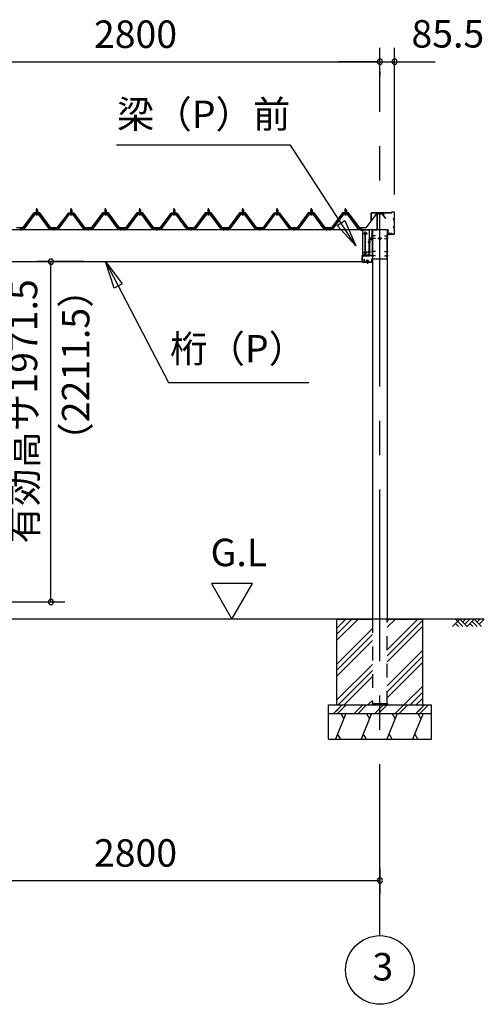
# Model space of a CAD drawing. Extents: x 868 to 32764, y 362 to 22484.
# Drawn here: x 18672 to 21380, y 4154 to 9891 of the extents above; entities that cross this region are included whole.
import ezdxf
from ezdxf.enums import TextEntityAlignment as Align

# ---------------------------------------------------------------- set-up
doc = ezdxf.new("R2010")
doc.units = 0
doc.header["$LTSCALE"] = 80
doc.header["$MEASUREMENT"] = 0
for name, pattern in [('1PL-M', [15, 12, -1, 1, -1]), ('CENTER2', [20, 12.5, -2.5, 2.5, -2.5]), ('HIDE-M', [2, 1, -1])]:
    doc.linetypes.add(name, pattern=pattern)
doc.layers.get('0').update_dxf_attribs({"linetype": 'CONTINUOUS'})
for name, color, linetype in [('0-5', 7, 'CONTINUOUS'), ('0-6', 7, 'CONTINUOUS'), ('0-パネル受けフレ-ム88-I', 3, 'CONTINUOUS'), ('0-ヨドル-フ88', 2, 'CONTINUOUS'), ('0-桁取付金具P左右', 1, 'CONTINUOUS'), ('1-後柱カバ-P', 3, 'CONTINUOUS'), ('1-桁P28', 4, 'CONTINUOUS'), ('1-桁前P28', 7, 'CONTINUOUS'), ('1-梁P取付金具A左右', 1, 'CONTINUOUS'), ('1-梁P後左右', 4, 'CONTINUOUS'), ('1-梁カバ-P29', 83, 'CONTINUOUS'), ('2-0', 7, 'CONTINUOUS'), ('SUNPOU', 4, 'CONTINUOUS')]:
    doc.layers.add(name, color=color, linetype=linetype)
doc.styles.get("Standard").update_dxf_attribs({"font": 'txt', "bigfont": 'BIGFONT'})

msp = doc.modelspace()

# ---------------------------------------------------------------- linework, layer by layer
at = {"color": 0, "linetype": 'ByBlock'}
for centre, start, end in [((20771.6, 9646.4), 0, 180), ((20771.6, 9646.4), 0, 180), ((20771.6, 9646.4), 180, 0), ((20771.6, 9646.4), 180, 0), ((20857.1, 9646.4), 0, 180), ((20857.1, 9646.4), 180, 0), ((18854.3, 8481.4), 90, 270), ((18854.3, 8481.4), 270, 90), ((18854.3, 6498.4), 90, 270), ((18854.3, 6498.4), 270, 90), ((20771.6, 4876.3), 0, 180), ((20771.6, 4876.3), 180, 0)]:
    msp.add_arc(centre, 15, start, end, dxfattribs=at)
at = {"layer": '0-5', "color": 4, "linetype": 'Continuous'}
for p, q in [((20029.5, 6606.3), (19789.5, 6606.3)), ((19789.5, 6606.3), (19909.5, 6398.4)), ((19909.5, 6398.4), (20029.5, 6606.3))]:
    msp.add_line(p, q, dxfattribs=at)
at = {"layer": '0-6', "color": 6, "linetype": 'Continuous'}
msp.add_line((20251.3, 9159.3), (19236.3, 9159.3), dxfattribs=at)
at = {"layer": '0-パネル受けフレ-ム88-I'}
for p, q in [((18768.1, 8782.9), (18772.1, 8786.9)), ((18768.1, 8782.9), (18768.1, 8765.2)), ((18776.1, 8782.9), (18768.1, 8782.9)), ((18769.1, 8782.9), (18768.7, 8783.6)), ((18769.1, 8782.9), (18769.1, 8765.2)), ((18772.1, 8786.9), (18776.1, 8782.9)), ((18775.1, 8782.9), (18775.4, 8783.6)), ((18775.1, 8782.9), (18775.1, 8765.2)), ((18776.1, 8782.9), (18776.1, 8765.2)), ((18968.1, 8782.9), (18972.1, 8786.9)), ((18968.1, 8782.9), (18968.1, 8765.2)), ((18976.1, 8782.9), (18968.1, 8782.9)), ((18969.1, 8782.9), (18968.7, 8783.6)), ((18969.1, 8782.9), (18969.1, 8765.2)), ((18972.1, 8786.9), (18976.1, 8782.9)), ((18975.1, 8782.9), (18975.4, 8783.6)), ((18975.1, 8782.9), (18975.1, 8765.2)), ((18976.1, 8782.9), (18976.1, 8765.2)), ((19168.1, 8782.9), (19172.1, 8786.9)), ((19168.1, 8782.9), (19168.1, 8765.2)), ((19176.1, 8782.9), (19168.1, 8782.9)), ((19169.1, 8782.9), (19168.7, 8783.6)), ((19169.1, 8782.9), (19169.1, 8765.2)), ((19172.1, 8786.9), (19176.1, 8782.9)), ((19175.1, 8782.9), (19175.4, 8783.6)), ((19175.1, 8782.9), (19175.1, 8765.2)), ((19176.1, 8782.9), (19176.1, 8765.2)), ((19368.1, 8782.9), (19372.1, 8786.9)), ((19368.1, 8782.9), (19368.1, 8765.2)), ((19376.1, 8782.9), (19368.1, 8782.9)), ((19369.1, 8782.9), (19368.7, 8783.6)), ((19369.1, 8782.9), (19369.1, 8765.2)), ((19372.1, 8786.9), (19376.1, 8782.9)), ((19375.1, 8782.9), (19375.4, 8783.6)), ((19375.1, 8782.9), (19375.1, 8765.2)), ((19376.1, 8782.9), (19376.1, 8765.2)), ((19568.1, 8782.9), (19572.1, 8786.9)), ((19568.1, 8782.9), (19568.1, 8765.2)), ((19576.1, 8782.9), (19568.1, 8782.9)), ((19569.1, 8782.9), (19568.7, 8783.6)), ((19569.1, 8782.9), (19569.1, 8765.2)), ((19572.1, 8786.9), (19576.1, 8782.9)), ((19575.1, 8782.9), (19575.4, 8783.6)), ((19575.1, 8782.9), (19575.1, 8765.2)), ((19576.1, 8782.9), (19576.1, 8765.2)), ((19768.1, 8782.9), (19772.1, 8786.9)), ((19768.1, 8782.9), (19768.1, 8765.2)), ((19776.1, 8782.9), (19768.1, 8782.9)), ((19769.1, 8782.9), (19768.7, 8783.6)), ((19769.1, 8782.9), (19769.1, 8765.2)), ((19772.1, 8786.9), (19776.1, 8782.9)), ((19775.1, 8782.9), (19775.4, 8783.6)), ((19775.1, 8782.9), (19775.1, 8765.2)), ((19776.1, 8782.9), (19776.1, 8765.2)), ((19968.1, 8782.9), (19972.1, 8786.9)), ((19968.1, 8782.9), (19968.1, 8765.2)), ((19976.1, 8782.9), (19968.1, 8782.9)), ((19969.1, 8782.9), (19968.7, 8783.6)), ((19969.1, 8782.9), (19969.1, 8765.2)), ((19972.1, 8786.9), (19976.1, 8782.9)), ((19975.1, 8782.9), (19975.4, 8783.6)), ((19975.1, 8782.9), (19975.1, 8765.2)), ((19976.1, 8782.9), (19976.1, 8765.2)), ((20168.1, 8782.9), (20172.1, 8786.9)), ((20168.1, 8782.9), (20168.1, 8765.2)), ((20176.1, 8782.9), (20168.1, 8782.9)), ((20169.1, 8782.9), (20168.7, 8783.6)), ((20169.1, 8782.9), (20169.1, 8765.2)), ((20172.1, 8786.9), (20176.1, 8782.9)), ((20175.1, 8782.9), (20175.4, 8783.6)), ((20175.1, 8782.9), (20175.1, 8765.2)), ((20176.1, 8782.9), (20176.1, 8765.2)), ((20368.1, 8782.9), (20372.1, 8786.9)), ((20368.1, 8782.9), (20368.1, 8765.2)), ((20376.1, 8782.9), (20368.1, 8782.9)), ((20369.1, 8782.9), (20368.7, 8783.6)), ((20369.1, 8782.9), (20369.1, 8765.2)), ((20372.1, 8786.9), (20376.1, 8782.9)), ((20375.1, 8782.9), (20375.4, 8783.6)), ((20375.1, 8782.9), (20375.1, 8765.2)), ((20376.1, 8782.9), (20376.1, 8765.2)), ((20568.1, 8782.9), (20572.1, 8786.9)), ((20568.1, 8782.9), (20568.1, 8765.2)), ((20576.1, 8782.9), (20568.1, 8782.9)), ((20569.1, 8782.9), (20568.7, 8783.6)), ((20569.1, 8782.9), (20569.1, 8765.2)), ((20572.1, 8786.9), (20576.1, 8782.9)), ((20575.1, 8782.9), (20575.4, 8783.6)), ((20575.1, 8782.9), (20575.1, 8765.2)), ((20576.1, 8782.9), (20576.1, 8765.2)), ((18757.4, 8759.3), (18692.1, 8670.2)), ((18759.2, 8757.9), (18693.9, 8668.9)), ((18697.6, 8670), (18762.1, 8757.9)), ((18784.9, 8760.2), (18759.2, 8760.2)), ((18784.9, 8757.9), (18759.2, 8757.9)), ((18766.2, 8760.2), (18766.2, 8761.2)), ((18766.2, 8761.2), (18778, 8761.2)), ((18767.1, 8755.9), (18777.1, 8755.9)), ((18767.8, 8765.2), (18767.8, 8761.2)), ((18767.8, 8765.2), (18776.3, 8765.2)), ((18776.3, 8765.2), (18776.3, 8761.2)), ((18778, 8761.2), (18778, 8760.2)), ((18846.5, 8670), (18782, 8757.9)), ((18850.2, 8668.9), (18784.9, 8757.9)), ((18852.1, 8670.2), (18786.7, 8759.3)), ((18957.4, 8759.3), (18892.1, 8670.2)), ((18959.2, 8757.9), (18893.9, 8668.9)), ((18897.6, 8670), (18962.1, 8757.9)), ((18984.9, 8760.2), (18959.2, 8760.2)), ((18984.9, 8757.9), (18959.2, 8757.9)), ((18966.2, 8760.2), (18966.2, 8761.2)), ((18966.2, 8761.2), (18978, 8761.2)), ((18967.1, 8755.9), (18977.1, 8755.9)), ((18967.8, 8765.2), (18967.8, 8761.2)), ((18967.8, 8765.2), (18976.3, 8765.2)), ((18976.3, 8765.2), (18976.3, 8761.2)), ((18978, 8761.2), (18978, 8760.2)), ((19046.5, 8670), (18982, 8757.9)), ((19050.2, 8668.9), (18984.9, 8757.9)), ((19052.1, 8670.2), (18986.7, 8759.3)), ((19157.4, 8759.3), (19092.1, 8670.2)), ((19159.2, 8757.9), (19093.9, 8668.9)), ((19097.6, 8670), (19162.1, 8757.9)), ((19184.9, 8760.2), (19159.2, 8760.2)), ((19184.9, 8757.9), (19159.2, 8757.9)), ((19166.2, 8760.2), (19166.2, 8761.2)), ((19166.2, 8761.2), (19178, 8761.2)), ((19167.1, 8755.9), (19177.1, 8755.9)), ((19167.8, 8765.2), (19167.8, 8761.2)), ((19167.8, 8765.2), (19176.3, 8765.2)), ((19176.3, 8765.2), (19176.3, 8761.2)), ((19178, 8761.2), (19178, 8760.2)), ((19246.5, 8670), (19182, 8757.9)), ((19250.2, 8668.9), (19184.9, 8757.9)), ((19252.1, 8670.2), (19186.7, 8759.3)), ((19357.4, 8759.3), (19292.1, 8670.2)), ((19359.2, 8757.9), (19293.9, 8668.9)), ((19297.6, 8670), (19362.1, 8757.9)), ((19384.9, 8760.2), (19359.2, 8760.2)), ((19384.9, 8757.9), (19359.2, 8757.9)), ((19366.2, 8760.2), (19366.2, 8761.2)), ((19366.2, 8761.2), (19378, 8761.2)), ((19367.1, 8755.9), (19377.1, 8755.9)), ((19367.8, 8765.2), (19367.8, 8761.2)), ((19367.8, 8765.2), (19376.3, 8765.2)), ((19376.3, 8765.2), (19376.3, 8761.2)), ((19378, 8761.2), (19378, 8760.2)), ((19446.5, 8670), (19382, 8757.9)), ((19450.2, 8668.9), (19384.9, 8757.9)), ((19452.1, 8670.2), (19386.7, 8759.3)), ((19557.4, 8759.3), (19492.1, 8670.2)), ((19559.2, 8757.9), (19493.9, 8668.9)), ((19497.6, 8670), (19562.1, 8757.9)), ((19584.9, 8760.2), (19559.2, 8760.2)), ((19584.9, 8757.9), (19559.2, 8757.9)), ((19566.2, 8760.2), (19566.2, 8761.2)), ((19566.2, 8761.2), (19578, 8761.2)), ((19567.1, 8755.9), (19577.1, 8755.9)), ((19567.8, 8765.2), (19567.8, 8761.2)), ((19567.8, 8765.2), (19576.3, 8765.2)), ((19576.3, 8765.2), (19576.3, 8761.2)), ((19578, 8761.2), (19578, 8760.2)), ((19646.5, 8670), (19582, 8757.9)), ((19650.2, 8668.9), (19584.9, 8757.9)), ((19652.1, 8670.2), (19586.7, 8759.3)), ((19757.4, 8759.3), (19692.1, 8670.2)), ((19759.2, 8757.9), (19693.9, 8668.9)), ((19697.6, 8670), (19762.1, 8757.9)), ((19784.9, 8760.2), (19759.2, 8760.2)), ((19784.9, 8757.9), (19759.2, 8757.9)), ((19766.2, 8760.2), (19766.2, 8761.2)), ((19766.2, 8761.2), (19778, 8761.2)), ((19767.1, 8755.9), (19777.1, 8755.9)), ((19767.8, 8765.2), (19767.8, 8761.2)), ((19767.8, 8765.2), (19776.3, 8765.2)), ((19776.3, 8765.2), (19776.3, 8761.2)), ((19778, 8761.2), (19778, 8760.2)), ((19846.5, 8670), (19782, 8757.9)), ((19850.2, 8668.9), (19784.9, 8757.9)), ((19852.1, 8670.2), (19786.7, 8759.3)), ((19957.4, 8759.3), (19892.1, 8670.2)), ((19959.2, 8757.9), (19893.9, 8668.9)), ((19897.6, 8670), (19962.1, 8757.9)), ((19984.9, 8760.2), (19959.2, 8760.2)), ((19984.9, 8757.9), (19959.2, 8757.9)), ((19966.2, 8760.2), (19966.2, 8761.2)), ((19966.2, 8761.2), (19978, 8761.2)), ((19967.1, 8755.9), (19977.1, 8755.9)), ((19967.8, 8765.2), (19967.8, 8761.2)), ((19967.8, 8765.2), (19976.3, 8765.2)), ((19976.3, 8765.2), (19976.3, 8761.2)), ((19978, 8761.2), (19978, 8760.2)), ((20046.5, 8670), (19982, 8757.9)), ((20050.2, 8668.9), (19984.9, 8757.9)), ((20052.1, 8670.2), (19986.7, 8759.3)), ((20157.4, 8759.3), (20092.1, 8670.2)), ((20159.2, 8757.9), (20093.9, 8668.9)), ((20097.6, 8670), (20162.1, 8757.9)), ((20184.9, 8760.2), (20159.2, 8760.2)), ((20184.9, 8757.9), (20159.2, 8757.9)), ((20166.2, 8760.2), (20166.2, 8761.2)), ((20166.2, 8761.2), (20178, 8761.2)), ((20167.1, 8755.9), (20177.1, 8755.9)), ((20167.8, 8765.2), (20167.8, 8761.2)), ((20167.8, 8765.2), (20176.3, 8765.2)), ((20176.3, 8765.2), (20176.3, 8761.2)), ((20178, 8761.2), (20178, 8760.2)), ((20246.5, 8670), (20182, 8757.9)), ((20250.2, 8668.9), (20184.9, 8757.9)), ((20252.1, 8670.2), (20186.7, 8759.3)), ((20357.4, 8759.3), (20292.1, 8670.2)), ((20359.2, 8757.9), (20293.9, 8668.9)), ((20297.6, 8670), (20362.1, 8757.9)), ((20384.9, 8760.2), (20359.2, 8760.2)), ((20384.9, 8757.9), (20359.2, 8757.9)), ((20366.2, 8760.2), (20366.2, 8761.2)), ((20366.2, 8761.2), (20378, 8761.2)), ((20367.1, 8755.9), (20377.1, 8755.9)), ((20367.8, 8765.2), (20367.8, 8761.2)), ((20367.8, 8765.2), (20376.3, 8765.2)), ((20376.3, 8765.2), (20376.3, 8761.2)), ((20378, 8761.2), (20378, 8760.2)), ((20446.5, 8670), (20382, 8757.9)), ((20450.2, 8668.9), (20384.9, 8757.9)), ((20452.1, 8670.2), (20386.7, 8759.3)), ((20557.4, 8759.3), (20492.1, 8670.2)), ((20559.2, 8757.9), (20493.9, 8668.9)), ((20497.6, 8670), (20562, 8757.9)), ((20584.9, 8760.2), (20559.2, 8760.2)), ((20584.9, 8757.9), (20559.2, 8757.9)), ((20566.2, 8760.2), (20566.2, 8761.2)), ((20566.2, 8761.2), (20578, 8761.2)), ((20567.1, 8755.9), (20577.1, 8755.9)), ((20567.8, 8765.2), (20567.8, 8761.2)), ((20567.8, 8765.2), (20576.3, 8765.2)), ((20576.3, 8765.2), (20576.3, 8761.2)), ((20578, 8761.2), (20578, 8760.2)), ((20646.5, 8670), (20582.1, 8757.9)), ((20650.2, 8668.9), (20584.9, 8757.9)), ((20652.1, 8670.2), (20586.7, 8759.3)), ((18692.1, 8670.2), (18673.1, 8670.2)), ((18673.1, 8670.2), (18673.1, 8667.9)), ((18673.1, 8667.9), (18692.1, 8667.9)), ((18678.1, 8667.9), (18678.1, 8670.2)), ((18686.1, 8667.9), (18686.1, 8670.2)), ((18692.1, 8667.9), (18693.5, 8667.9)), ((18852.1, 8667.9), (18850.6, 8667.9)), ((18892.1, 8670.2), (18852.1, 8670.2)), ((18892.1, 8667.9), (18852.1, 8667.9)), ((18868.1, 8667.9), (18868.1, 8670.2)), ((18876.1, 8667.9), (18876.1, 8670.2)), ((18892.1, 8667.9), (18893.5, 8667.9)), ((19052.1, 8667.9), (19050.6, 8667.9)), ((19092.1, 8670.2), (19052.1, 8670.2)), ((19092.1, 8667.9), (19052.1, 8667.9)), ((19068.1, 8667.9), (19068.1, 8670.2)), ((19076.1, 8667.9), (19076.1, 8670.2)), ((19092.1, 8667.9), (19093.5, 8667.9)), ((19252.1, 8667.9), (19250.6, 8667.9)), ((19271.1, 8670.2), (19252.1, 8670.2)), ((19271.1, 8667.9), (19252.1, 8667.9)), ((19258.1, 8667.9), (19258.1, 8670.2)), ((19266.1, 8667.9), (19266.1, 8670.2)), ((19271.1, 8667.9), (19271.1, 8670.2)), ((19292.1, 8670.2), (19273.1, 8670.2)), ((19273.1, 8670.2), (19273.1, 8667.9)), ((19273.1, 8667.9), (19292.1, 8667.9)), ((19278.1, 8667.9), (19278.1, 8670.2)), ((19286.1, 8667.9), (19286.1, 8670.2)), ((19292.1, 8667.9), (19293.5, 8667.9)), ((19452.1, 8667.9), (19450.6, 8667.9)), ((19492.1, 8670.2), (19452.1, 8670.2)), ((19492.1, 8667.9), (19452.1, 8667.9)), ((19468.1, 8667.9), (19468.1, 8670.2)), ((19476.1, 8667.9), (19476.1, 8670.2)), ((19492.1, 8667.9), (19493.5, 8667.9)), ((19652.1, 8667.9), (19650.6, 8667.9)), ((19692.1, 8670.2), (19652.1, 8670.2)), ((19692.1, 8667.9), (19652.1, 8667.9)), ((19668.1, 8667.9), (19668.1, 8670.2)), ((19676.1, 8667.9), (19676.1, 8670.2)), ((19692.1, 8667.9), (19693.5, 8667.9)), ((19852.1, 8667.9), (19850.6, 8667.9)), ((19871.1, 8670.2), (19852.1, 8670.2)), ((19871.1, 8667.9), (19852.1, 8667.9)), ((19858.1, 8667.9), (19858.1, 8670.2)), ((19866.1, 8667.9), (19866.1, 8670.2)), ((19871.1, 8667.9), (19871.1, 8670.2)), ((19892.1, 8670.2), (19873.1, 8670.2)), ((19873.1, 8670.2), (19873.1, 8667.9)), ((19873.1, 8667.9), (19892.1, 8667.9)), ((19878.1, 8667.9), (19878.1, 8670.2)), ((19886.1, 8667.9), (19886.1, 8670.2)), ((19892.1, 8667.9), (19893.5, 8667.9)), ((20052.1, 8667.9), (20050.6, 8667.9)), ((20092.1, 8670.2), (20052.1, 8670.2)), ((20092.1, 8667.9), (20052.1, 8667.9)), ((20068.1, 8667.9), (20068.1, 8670.2)), ((20076.1, 8667.9), (20076.1, 8670.2)), ((20092.1, 8667.9), (20093.5, 8667.9)), ((20252.1, 8667.9), (20250.6, 8667.9)), ((20292.1, 8670.2), (20252.1, 8670.2)), ((20292.1, 8667.9), (20252.1, 8667.9)), ((20268.1, 8667.9), (20268.1, 8670.2)), ((20276.1, 8667.9), (20276.1, 8670.2)), ((20292.1, 8667.9), (20293.5, 8667.9)), ((20452.1, 8667.9), (20450.6, 8667.9)), ((20471.1, 8670.2), (20452.1, 8670.2)), ((20471.1, 8667.9), (20452.1, 8667.9)), ((20458.1, 8667.9), (20458.1, 8670.2)), ((20466.1, 8667.9), (20466.1, 8670.2)), ((20471.1, 8667.9), (20471.1, 8670.2)), ((20474.6, 8670.2), (20474.6, 8667.9)), ((20492.1, 8670.2), (20474.6, 8670.2)), ((20474.6, 8667.9), (20492.1, 8667.9)), ((20478.1, 8667.9), (20478.1, 8670.2)), ((20486.1, 8667.9), (20486.1, 8670.2)), ((20492.1, 8667.9), (20493.5, 8667.9)), ((20652.1, 8667.9), (20650.6, 8667.9)), ((20668.9, 8670.2), (20652.1, 8670.2)), ((20652.1, 8667.9), (20668.9, 8667.9)), ((20658.1, 8667.9), (20658.1, 8670.2)), ((20666.1, 8667.9), (20666.1, 8670.2)), ((20668.9, 8667.9), (20668.9, 8670.2))]:
    msp.add_line(p, q, dxfattribs=at)
at = {"layer": '0-パネル受けフレ-ム88-I', "color": 6, "linetype": '1PL-M'}
for p, q in [((18772.1, 8749.6), (18772.1, 8792.9)), ((18972.1, 8749.6), (18972.1, 8792.9)), ((19172.1, 8749.6), (19172.1, 8792.9)), ((19372.1, 8749.6), (19372.1, 8792.9)), ((19572.1, 8749.6), (19572.1, 8792.9)), ((19772.1, 8749.6), (19772.1, 8792.9)), ((19972.1, 8749.6), (19972.1, 8792.9)), ((20172.1, 8749.6), (20172.1, 8792.9)), ((20372.1, 8749.6), (20372.1, 8792.9)), ((20572.1, 8749.6), (20572.1, 8792.9)), ((18682.1, 8661.9), (18682.1, 8676.2)), ((18872.1, 8661.9), (18872.1, 8676.2)), ((19072.1, 8661.9), (19072.1, 8676.2)), ((19262.1, 8661.9), (19262.1, 8676.2)), ((19282.1, 8661.9), (19282.1, 8676.2)), ((19472.1, 8661.9), (19472.1, 8676.2)), ((19672.1, 8661.9), (19672.1, 8676.2)), ((19862.1, 8661.9), (19862.1, 8676.2)), ((19882.1, 8661.9), (19882.1, 8676.2)), ((20072.1, 8661.9), (20072.1, 8676.2)), ((20272.1, 8661.9), (20272.1, 8676.2)), ((20462.1, 8661.9), (20462.1, 8676.2)), ((20482.1, 8661.9), (20482.1, 8676.2)), ((20662.1, 8661.9), (20662.1, 8676.2))]:
    msp.add_line(p, q, dxfattribs=at)
at = {"layer": '0-パネル受けフレ-ム88-I'}
for centre, radius, start, end in [((18759.2, 8757.9), 2.3, 90, 143.1301), ((18767.1, 8756.9), 1, 90, 270), ((18777.1, 8756.9), 1, 270, 90), ((18784.9, 8757.9), 2.3, 36.8699, 90), ((18959.2, 8757.9), 2.3, 90, 143.1301), ((18967.1, 8756.9), 1, 90, 270), ((18977.1, 8756.9), 1, 270, 90), ((18984.9, 8757.9), 2.3, 36.8699, 90), ((19159.2, 8757.9), 2.3, 90, 143.1301), ((19167.1, 8756.9), 1, 90, 270), ((19177.1, 8756.9), 1, 270, 90), ((19184.9, 8757.9), 2.3, 36.8699, 90), ((19359.2, 8757.9), 2.3, 90, 143.1301), ((19367.1, 8756.9), 1, 90, 270), ((19377.1, 8756.9), 1, 270, 90), ((19384.9, 8757.9), 2.3, 36.8699, 90), ((19559.2, 8757.9), 2.3, 90, 143.1301), ((19567.1, 8756.9), 1, 90, 270), ((19577.1, 8756.9), 1, 270, 90), ((19584.9, 8757.9), 2.3, 36.8699, 90), ((19759.2, 8757.9), 2.3, 90, 143.1301), ((19767.1, 8756.9), 1, 90, 270), ((19777.1, 8756.9), 1, 270, 90), ((19784.9, 8757.9), 2.3, 36.8699, 90), ((19959.2, 8757.9), 2.3, 90, 143.1301), ((19967.1, 8756.9), 1, 90, 270), ((19977.1, 8756.9), 1, 270, 90), ((19984.9, 8757.9), 2.3, 36.8699, 90), ((20159.2, 8757.9), 2.3, 90, 143.1301), ((20167.1, 8756.9), 1, 90, 270), ((20177.1, 8756.9), 1, 270, 90), ((20184.9, 8757.9), 2.3, 36.8699, 90), ((20359.2, 8757.9), 2.3, 90, 143.1301), ((20367.1, 8756.9), 1, 90, 270), ((20377.1, 8756.9), 1, 270, 90), ((20384.9, 8757.9), 2.3, 36.8699, 90), ((20559.2, 8757.9), 2.3, 90, 143.13132), ((20567.1, 8756.9), 1, 90, 270), ((20577.1, 8756.9), 1, 270, 90), ((20584.9, 8757.9), 2.3, 36.86868, 90), ((18692.1, 8670.2), 2.3, 270, 323.75258), ((18693.5, 8672.9), 5, 270, 323.75258), ((18850.6, 8672.9), 5, 216.24742, 270), ((18852.1, 8670.2), 2.3, 216.24742, 270), ((18892.1, 8670.2), 2.3, 270, 323.75258), ((18893.5, 8672.9), 5, 270, 323.75258), ((19050.6, 8672.9), 5, 216.24742, 270), ((19052.1, 8670.2), 2.3, 216.24742, 270), ((19092.1, 8670.2), 2.3, 270, 323.75258), ((19093.5, 8672.9), 5, 270, 323.75258), ((19250.6, 8672.9), 5, 216.24742, 270), ((19252.1, 8670.2), 2.3, 216.24742, 270), ((19292.1, 8670.2), 2.3, 270, 323.75258), ((19293.5, 8672.9), 5, 270, 323.75258), ((19450.6, 8672.9), 5, 216.24742, 270), ((19452.1, 8670.2), 2.3, 216.24742, 270), ((19492.1, 8670.2), 2.3, 270, 323.75258), ((19493.5, 8672.9), 5, 270, 323.75258), ((19650.6, 8672.9), 5, 216.24742, 270), ((19652.1, 8670.2), 2.3, 216.24742, 270), ((19692.1, 8670.2), 2.3, 270, 323.75258), ((19693.5, 8672.9), 5, 270, 323.75258), ((19850.6, 8672.9), 5, 216.24742, 270), ((19852.1, 8670.2), 2.3, 216.24742, 270), ((19892.1, 8670.2), 2.3, 270, 323.75258), ((19893.5, 8672.9), 5, 270, 323.75258), ((20050.6, 8672.9), 5, 216.24742, 270), ((20052.1, 8670.2), 2.3, 216.24742, 270), ((20092.1, 8670.2), 2.3, 270, 323.75258), ((20093.5, 8672.9), 5, 270, 323.75258), ((20250.6, 8672.9), 5, 216.24742, 270), ((20252.1, 8670.2), 2.3, 216.24742, 270), ((20292.1, 8670.2), 2.3, 270, 323.75258), ((20293.5, 8672.9), 5, 270, 323.75258), ((20450.6, 8672.9), 5, 216.24742, 270), ((20452.1, 8670.2), 2.3, 216.24742, 270), ((20492.1, 8670.2), 2.3, 270, 323.75378), ((20493.5, 8672.9), 5, 270, 323.75378), ((20650.6, 8672.9), 5, 216.24622, 270), ((20652.1, 8670.2), 2.3, 216.24622, 270)]:
    msp.add_arc(centre, radius, start, end, dxfattribs=at)
at = {"layer": '0-ヨドル-フ88'}
for p, q in [((18754.1, 8765.7), (18688.8, 8678.2)), ((18789.1, 8765.7), (18754.1, 8765.7)), ((18854.4, 8678.2), (18789.1, 8765.7)), ((18950.1, 8758.4), (18888.9, 8678.2)), ((18954.8, 8764.7), (18945.8, 8752.7)), ((18957.8, 8764.7), (18950.1, 8758.4)), ((18985.3, 8764.7), (18954.8, 8764.7)), ((18988.3, 8764.7), (18957.8, 8764.7)), ((18993.1, 8758.4), (18985.3, 8764.7)), ((18997.4, 8752.7), (18988.3, 8764.7)), ((19054.3, 8678.2), (18993.1, 8758.4)), ((19154.1, 8765.7), (19088.8, 8678.2)), ((19189.1, 8765.7), (19154.1, 8765.7)), ((19254.4, 8678.2), (19189.1, 8765.7)), ((19354.1, 8765.7), (19288.8, 8678.2)), ((19389.1, 8765.7), (19354.1, 8765.7)), ((19454.4, 8678.2), (19389.1, 8765.7)), ((19550.1, 8758.4), (19488.9, 8678.2)), ((19554.8, 8764.7), (19545.8, 8752.7)), ((19557.8, 8764.7), (19550.1, 8758.4)), ((19585.3, 8764.7), (19554.8, 8764.7)), ((19588.3, 8764.7), (19557.8, 8764.7)), ((19593.1, 8758.4), (19585.3, 8764.7)), ((19597.4, 8752.7), (19588.3, 8764.7)), ((19654.3, 8678.2), (19593.1, 8758.4)), ((19754.1, 8765.7), (19688.8, 8678.2)), ((19789.1, 8765.7), (19754.1, 8765.7)), ((19854.4, 8678.2), (19789.1, 8765.7)), ((19954.1, 8765.7), (19888.8, 8678.2)), ((19989.1, 8765.7), (19954.1, 8765.7)), ((20054.4, 8678.2), (19989.1, 8765.7)), ((20150.1, 8758.4), (20088.9, 8678.2)), ((20154.8, 8764.7), (20145.8, 8752.7)), ((20157.8, 8764.7), (20150.1, 8758.4)), ((20185.3, 8764.7), (20154.8, 8764.7)), ((20188.3, 8764.7), (20157.8, 8764.7)), ((20193.1, 8758.4), (20185.3, 8764.7)), ((20197.4, 8752.7), (20188.3, 8764.7)), ((20254.3, 8678.2), (20193.1, 8758.4)), ((20354.1, 8765.7), (20288.8, 8678.2)), ((20389.1, 8765.7), (20354.1, 8765.7)), ((20454.4, 8678.2), (20389.1, 8765.7)), ((20554.1, 8765.7), (20488.8, 8678.2)), ((20589.1, 8765.7), (20554.1, 8765.7)), ((20654.4, 8678.2), (20589.1, 8765.7)), ((20750.1, 8758.4), (20688.9, 8678.2)), ((20757.8, 8764.7), (20750.1, 8758.4)), ((20788.3, 8764.7), (20757.8, 8764.7)), ((20797.4, 8752.7), (20788.3, 8764.7)), ((18688.8, 8678.2), (18654.4, 8678.2)), ((18888.9, 8678.2), (18854.4, 8678.2)), ((19088.8, 8678.2), (19054.3, 8678.2)), ((19288.8, 8678.2), (19254.4, 8678.2)), ((19488.9, 8678.2), (19454.4, 8678.2)), ((19688.8, 8678.2), (19654.3, 8678.2)), ((19888.8, 8678.2), (19854.4, 8678.2)), ((20088.9, 8678.2), (20054.4, 8678.2)), ((20288.8, 8678.2), (20254.3, 8678.2)), ((20488.8, 8678.2), (20454.4, 8678.2)), ((20688.9, 8678.2), (20654.4, 8678.2))]:
    msp.add_line(p, q, dxfattribs=at)
at = {"layer": '0-桁取付金具P左右'}
for p, q in [((20671, 8665.4), (20671, 8515.4)), ((20703.5, 8665.4), (20671, 8665.4)), ((20702, 8665.4), (20671, 8665.4)), ((20708.5, 8660.4), (20708.5, 8520.4)), ((20703.5, 8517.9), (20671, 8517.9)), ((20703.5, 8515.4), (20671, 8515.4)), ((20673.3, 8517.9), (20673.3, 8515.4)), ((20706.2, 8518.7), (20706.2, 8516.2))]:
    msp.add_line(p, q, dxfattribs=at)
at = {"layer": '0-桁取付金具P左右', "color": 6, "linetype": '1PL-M'}
for p, q in [((20696.6, 8645.9), (20674.9, 8645.9)), ((20686, 8524.3), (20686, 8657.7)), ((20713.5, 8593.9), (20701.2, 8593.9)), ((20696.6, 8534.9), (20674.9, 8534.9)), ((20713.5, 8537.9), (20701.2, 8537.9))]:
    msp.add_line(p, q, dxfattribs=at)
at = {"layer": '0-桁取付金具P左右'}
for centre, radius in [((20686, 8645.9), 4.5), ((20686, 8645.9), 4), ((20686, 8534.9), 4.5), ((20686, 8534.9), 4)]:
    msp.add_circle(centre, radius, dxfattribs=at)
for centre, start, end in [((20703.5, 8660.4), 0, 90), ((20703.5, 8522.9), 270, 0), ((20703.5, 8520.4), 270, 0)]:
    msp.add_arc(centre, 5, start, end, dxfattribs=at)
at = {"layer": '1-後柱カバ-P'}
for p, q in [((20814.1, 8665.9), (20729.1, 8665.9)), ((20729.1, 8665.9), (20729.1, 6398.4)), ((20814.1, 8665.9), (20814.1, 6398.4)), ((20728.6, 8636.9), (20728.6, 8624.9)), ((20728.6, 8636.9), (20729.1, 8636.4)), ((20728.6, 8624.9), (20729.1, 8625.4)), ((20728.6, 8621.9), (20728.6, 8609.9)), ((20728.6, 8621.9), (20729.1, 8621.4)), ((20728.6, 8609.9), (20729.1, 8610.4)), ((20773.6, 8620.4), (20769.6, 8620.4)), ((20769.6, 8610.4), (20773.6, 8610.4)), ((20814.6, 8636.9), (20814.1, 8636.4)), ((20814.6, 8624.9), (20814.1, 8625.4)), ((20814.6, 8621.9), (20814.1, 8621.4)), ((20814.6, 8609.9), (20814.1, 8610.4)), ((20814.6, 8636.9), (20814.6, 8624.9)), ((20814.6, 8621.9), (20814.6, 8609.9)), ((20728.6, 8546.9), (20728.6, 8534.9)), ((20728.6, 8546.9), (20729.1, 8546.4)), ((20728.6, 8534.9), (20729.1, 8535.4)), ((20728.6, 8521.9), (20728.6, 8509.9)), ((20728.6, 8521.9), (20729.1, 8521.4)), ((20728.6, 8509.9), (20729.1, 8510.4)), ((20814.6, 8546.9), (20814.1, 8546.4)), ((20814.6, 8534.9), (20814.1, 8535.4)), ((20814.6, 8521.9), (20814.1, 8521.4)), ((20814.6, 8509.9), (20814.1, 8510.4)), ((20814.6, 8546.9), (20814.6, 8534.9)), ((20814.6, 8521.9), (20814.6, 8509.9)), ((20726.6, 5907.4), (20726.6, 5898.4)), ((20726.6, 5907.4), (20816.6, 5907.4)), ((20726.6, 5898.4), (20816.6, 5898.4)), ((20729.1, 5907.4), (20814.1, 5907.4)), ((20816.6, 5907.4), (20816.6, 5898.4))]:
    msp.add_line(p, q, dxfattribs=at)
at = {"layer": '1-後柱カバ-P', "color": 6, "linetype": '1PL-M'}
for p, q in [((20745.2, 8630.9), (20723.6, 8630.9)), ((20745.2, 8615.9), (20723.6, 8615.9)), ((20782.6, 8615.4), (20760.6, 8615.4)), ((20771.6, 8624.4), (20771.6, 8606.4)), ((20798, 8630.9), (20819.6, 8630.9)), ((20798, 8615.9), (20819.6, 8615.9)), ((20745.2, 8540.9), (20723.6, 8540.9)), ((20745.2, 8515.9), (20723.6, 8515.9)), ((20798, 8540.9), (20819.6, 8540.9)), ((20798, 8515.9), (20819.6, 8515.9))]:
    msp.add_line(p, q, dxfattribs=at)
at = {"layer": '1-後柱カバ-P', "linetype": 'HIDE-M'}
for p, q in [((20729.1, 6398.4), (20729.1, 5898.4)), ((20814.1, 5898.4), (20814.1, 6398.4)), ((20729.1, 5898.4), (20814.1, 5898.4)), ((20729.1, 5898.4), (20814.1, 5898.4))]:
    msp.add_line(p, q, dxfattribs=at)
at = {"layer": '1-後柱カバ-P'}
for centre, start, end in [((20769.6, 8615.4), 90, 270), ((20773.6, 8615.4), 270, 90)]:
    msp.add_arc(centre, 5, start, end, dxfattribs=at)
at = {"layer": '1-桁P28'}
for p, q in [((18018.6, 8667.9), (20725.6, 8667.9)), ((20725.6, 8667.9), (20725.6, 8619.9)), ((20684.6, 8650.9), (20688.6, 8650.9)), ((20688.6, 8640.9), (20684.6, 8640.9)), ((20707.6, 8609.9), (20707.6, 8524.9)), ((20720.6, 8614.9), (20712.6, 8614.9)), ((20667.6, 8514.9), (20667.6, 8481.4)), ((20702.6, 8519.9), (20672.6, 8519.9)), ((20684.6, 8539.9), (20688.6, 8539.9)), ((20688.6, 8529.9), (20684.6, 8529.9)), ((18076.6, 8481.4), (20667.6, 8481.4))]:
    msp.add_line(p, q, dxfattribs=at)
at = {"layer": '1-桁P28', "color": 6, "linetype": '1PL-M'}
for p, q in [((20674.6, 8645.9), (20698.6, 8645.9)), ((20686.6, 8655.9), (20686.6, 8524.9)), ((20674.6, 8534.9), (20698.6, 8534.9))]:
    msp.add_line(p, q, dxfattribs=at)
at = {"layer": '1-桁P28'}
for centre, start, end in [((20684.6, 8645.9), 90, 270), ((20688.6, 8645.9), 270, 90), ((20712.6, 8609.9), 90, 180), ((20720.6, 8619.9), 270, 0), ((20672.6, 8514.9), 90, 180), ((20684.6, 8534.9), 90, 270), ((20688.6, 8534.9), 270, 90), ((20702.6, 8524.9), 270, 0)]:
    msp.add_arc(centre, 5, start, end, dxfattribs=at)
at = {"layer": '1-桁前P28', "color": 6, "linetype": '1PL-M'}
msp.add_line((20662, 8672.9), (20662, 8661.3), dxfattribs=at)
at = {"layer": '1-梁P取付金具A左右'}
for p, q in [((20710.1, 8609.9), (20710.1, 8515.9)), ((20729.1, 8609.9), (20710.1, 8609.9)), ((20713.1, 8609.9), (20713.1, 8617.4)), ((20718.1, 8617.4), (20718.1, 8609.9)), ((20727.1, 8609.9), (20727.1, 8520.9)), ((20729.1, 8609.9), (20729.1, 8515.9)), ((20729.1, 8515.9), (20710.1, 8515.9))]:
    msp.add_line(p, q, dxfattribs=at)
at = {"layer": '1-梁P取付金具A左右', "color": 6, "linetype": '1PL-M'}
for p, q in [((20717.2, 8593.9), (20706.2, 8593.9)), ((20717.2, 8537.9), (20706.2, 8537.9))]:
    msp.add_line(p, q, dxfattribs=at)
at = {"layer": '1-梁P取付金具A左右'}
for centre, radius, start, end in [((20715.6, 8617.4), 2.5, 0, 180), ((20722.1, 8520.9), 5, 270, 0)]:
    msp.add_arc(centre, radius, start, end, dxfattribs=at)
at = {"layer": '1-梁P後左右'}
for p, q in [((20756.5, 8669.9), (20756.5, 8758.8)), ((20758.1, 8669.9), (20758.1, 8758.8)), ((20759.1, 8761.4), (20784.7, 8761.4)), ((20759.1, 8759.8), (20784.7, 8759.8)), ((20805.3, 8732.2), (20785.5, 8759.4)), ((20806.6, 8733.1), (20786.8, 8760.3)), ((20805.3, 8732.2), (20806.6, 8733.1)), ((20727.5, 8612.9), (20727.5, 8666.3)), ((20729.1, 8612.9), (20729.1, 8666.3)), ((20730.1, 8668.9), (20755.5, 8668.9)), ((20730.1, 8667.3), (20755.5, 8667.3)), ((20708.5, 8516.9), (20708.5, 8609.3)), ((20710.1, 8516.9), (20710.1, 8609.3)), ((20711.1, 8611.9), (20726.5, 8611.9)), ((20711.1, 8610.3), (20726.5, 8610.3)), ((20713, 8611.9), (20713, 8610.3)), ((20723, 8611.9), (20723, 8610.3)), ((20712.7, 8599.5), (20711.1, 8599.5)), ((20711.1, 8588.3), (20712.7, 8588.3)), ((20712.7, 8588.3), (20712.7, 8599.5)), ((20668.5, 8482.5), (20668.5, 8509.3)), ((20670.1, 8482.5), (20670.1, 8509.3)), ((20675.1, 8515.9), (20707.5, 8515.9)), ((20675.1, 8514.3), (20707.5, 8514.3)), ((20712.7, 8543.5), (20711.1, 8543.5)), ((20711.1, 8532.3), (20712.7, 8532.3)), ((20712.7, 8532.3), (20712.7, 8543.5)), ((20727.4, 8495.9), (20727.4, 8482.5)), ((20727.4, 8495.9), (20729, 8495.9)), ((20729, 8495.9), (20729, 8482.5)), ((20722.4, 8477.5), (20675.1, 8477.5)), ((20722.4, 8475.9), (20675.1, 8475.9))]:
    msp.add_line(p, q, dxfattribs=at)
at = {"layer": '1-梁P後左右', "color": 6, "linetype": '1PL-M'}
for p, q in [((20737.3, 8631.9), (20720, 8631.9)), ((20703.5, 8593.9), (20717.7, 8593.9)), ((20703.5, 8537.9), (20717.7, 8537.9)), ((20698.5, 8485.7), (20698.5, 8468.4))]:
    msp.add_line(p, q, dxfattribs=at)
at = {"layer": '1-梁P後左右'}
for centre, radius, start, end in [((20759.1, 8758.8), 2.6, 90, 180), ((20759.1, 8758.8), 1, 90, 180), ((20784.7, 8758.8), 2.6, 36, 90), ((20784.7, 8758.8), 1, 36, 90), ((20730.1, 8666.3), 2.6, 90, 180), ((20730.1, 8666.3), 1, 90, 180), ((20755.5, 8669.9), 1, 270, 0), ((20755.5, 8669.9), 2.6, 270, 0), ((20711.1, 8609.3), 2.6, 90, 180), ((20711.1, 8609.3), 1, 90, 180), ((20726.5, 8612.9), 1, 270, 0), ((20726.5, 8612.9), 2.6, 270, 0), ((20711.1, 8600.5), 1, 180, 270), ((20711.1, 8587.3), 1, 90, 180), ((20675.1, 8509.3), 6.6, 90, 180), ((20675.1, 8509.3), 5, 90, 180), ((20707.5, 8516.9), 1, 270, 0), ((20707.5, 8516.9), 2.6, 270, 0), ((20711.1, 8544.5), 1, 180, 270), ((20711.1, 8531.3), 1, 90, 180), ((20675.1, 8482.5), 6.6, 180, 270), ((20675.1, 8482.5), 5, 180, 270), ((20722.4, 8482.5), 6.6, 270, 0), ((20722.4, 8482.5), 5, 270, 0)]:
    msp.add_arc(centre, radius, start, end, dxfattribs=at)
at = {"layer": '1-梁カバ-P29', "color": 6, "linetype": '1PL-M'}
for p, q in [((20820.1, 8616.4), (20809.1, 8616.4)), ((20827.1, 8646.9), (20827.1, 8635.9)), ((20698.1, 8492.6), (20698.1, 8474.4)), ((20820.1, 8515.9), (20809.1, 8515.9))]:
    msp.add_line(p, q, dxfattribs=at)
at = {"layer": '1-梁カバ-P29'}
for p, q in [((20814.1, 8502.9), (20814.1, 8639.9)), ((20815.1, 8502.9), (20815.1, 8639.9)), ((20816.1, 8641.9), (20837.1, 8641.9)), ((20816.1, 8640.9), (20837.1, 8640.9)), ((20837.1, 8642.9), (20831.1, 8642.9)), ((20831.1, 8642.9), (20831.1, 8641.9)), ((20680.1, 8483.9), (20680.1, 8494.9)), ((20680.1, 8494.9), (20681.1, 8494.9)), ((20681.1, 8483.9), (20681.1, 8494.9)), ((20725.6, 8483.9), (20725.6, 8495.9)), ((20726.6, 8483.9), (20726.6, 8495.9)), ((20727.6, 8497.9), (20809.1, 8497.9)), ((20727.6, 8496.9), (20809.1, 8496.9)), ((20686.1, 8478.9), (20720.6, 8478.9)), ((20686.1, 8477.9), (20720.6, 8477.9)), ((20693.6, 8477.9), (20693.1, 8477.4)), ((20693.1, 8477.4), (20703.1, 8477.4)), ((20693.3, 8480.4), (20702.8, 8480.4)), ((20693.3, 8478.9), (20702.8, 8478.9)), ((20693.6, 8480.4), (20693.6, 8488.6)), ((20693.6, 8477.9), (20693.6, 8478.9)), ((20694.6, 8489.6), (20701.6, 8489.6)), ((20702.6, 8488.6), (20702.6, 8480.4)), ((20702.6, 8477.9), (20702.6, 8478.9)), ((20703.1, 8477.4), (20702.6, 8477.9))]:
    msp.add_line(p, q, dxfattribs=at)
for centre, radius, start, end in [((20816.1, 8639.9), 2, 90, 180), ((20816.1, 8639.9), 1, 90, 180), ((20837.1, 8641.9), 1, 0, 90), ((20837.1, 8641.9), 1, 270, 0), ((20727.6, 8495.9), 2, 90, 180), ((20727.6, 8495.9), 1, 90, 180), ((20809.1, 8502.9), 6, 270, 0), ((20809.1, 8502.9), 5, 270, 0), ((20686.1, 8483.9), 6, 180, 270), ((20686.1, 8483.9), 5, 180, 270), ((20693.3, 8479.7), 0.75, 90, 270), ((20694.6, 8488.6), 1, 90, 180), ((20701.6, 8488.6), 1, 0, 90), ((20702.8, 8479.7), 0.75, 270, 90), ((20720.6, 8483.9), 6, 270, 0), ((20720.6, 8483.9), 5, 270, 0)]:
    msp.add_arc(centre, radius, start, end, dxfattribs=at)
at = {"layer": '2-0', "color": 6, "linetype": 'CENTER2'}
msp.add_line((20771.6, 4554.4), (20771.6, 9726.4), dxfattribs=at)
at = {"layer": '2-0', "color": 6, "linetype": 'Continuous'}
for p, q in [((20631.4, 8572.9), (20251.3, 9159.3)), ((20522, 8692.6), (20566.8, 8721.6)), ((20566.8, 8721.6), (20631.4, 8572.9)), ((20631.4, 8572.9), (20522, 8692.6)), ((19172.8, 8481.4), (19538.8, 7777.1)), ((19222.9, 8327.1), (19172.8, 8481.4)), ((19172.8, 8481.4), (19270.2, 8351.7)), ((19270.2, 8351.7), (19222.9, 8327.1)), ((19538.8, 7777.1), (20358.1, 7777.1)), ((21378.3, 6398.4), (18021.6, 6398.4)), ((20608.7, 6398.4), (20521.6, 6311.3)), ((20573.4, 6398.4), (20521.6, 6346.6)), ((20644.1, 6398.4), (20521.6, 6275.9)), ((20992.6, 6398.4), (20814.1, 6219.9)), ((20861.7, 6398.4), (20814.1, 6350.8)), ((20826.4, 6398.4), (20814.1, 6386.1)), ((21021.6, 6392.1), (20814.1, 6184.6)), ((21195.8, 6356.4), (21237.8, 6398.4)), ((21212.3, 6398.4), (21254.3, 6356.4)), ((21212.3, 6373), (21228.9, 6356.4)), ((21237.8, 6398.4), (21279.8, 6356.4)), ((21254.3, 6381.9), (21270.9, 6398.4)), ((21267, 6369.1), (21296.3, 6398.4)), ((21279.8, 6356.4), (21321.8, 6398.4)), ((21296.3, 6373), (21312.9, 6356.4)), ((21309, 6385.7), (21338.3, 6356.4)), ((21321.8, 6398.4), (21363.8, 6356.4)), ((21338.3, 6381.9), (21354.9, 6398.4)), ((21351, 6369.1), (21380.3, 6398.4)), ((20729.1, 6344.5), (20521.6, 6137)), ((21021.6, 6356.7), (20814.1, 6149.2)), ((20729.1, 6309.2), (20521.6, 6101.7)), ((20729.1, 6273.8), (20521.6, 6066.3)), ((21021.6, 6217.8), (20814.1, 6010.3)), ((21021.6, 6182.5), (20814.1, 5975)), ((21021.6, 6147.1), (20814.1, 5939.6)), ((20729.1, 6134.9), (20521.6, 5927.4)), ((20729.1, 6099.6), (20527.9, 5898.4)), ((20729.1, 6064.2), (20563.3, 5898.4)), ((21021.6, 6008.2), (20911.8, 5898.4)), ((21021.6, 5972.9), (20947.2, 5898.4)), ((20729.1, 5925.3), (20702.2, 5898.4)), ((21021.6, 5937.5), (20982.5, 5898.4)), ((20501.5, 5848.4), (20551.8, 5898.7)), ((20501.5, 5848.4), (20551.5, 5898.4)), ((20514.1, 5861), (20551.8, 5898.7)), ((20524.1, 5848.4), (20574.4, 5898.7)), ((20524.1, 5848.4), (20574.4, 5898.7)), ((20621.5, 5848.4), (20671.8, 5898.7)), ((20644.1, 5848.4), (20694.4, 5898.7)), ((20741.5, 5848.4), (20791.8, 5898.7)), ((20754.1, 5861), (20791.8, 5898.7)), ((20764.1, 5848.4), (20814.1, 5898.4)), ((20764.4, 5848.7), (20814.4, 5898.7)), ((20861.5, 5848.4), (20911.8, 5898.7)), ((20884.1, 5848.4), (20934.4, 5898.7)), ((20981.5, 5848.4), (21031.8, 5898.7)), ((20994.1, 5861), (21031.8, 5898.7)), ((21004.1, 5848.4), (21054.1, 5898.4)), ((21004.4, 5848.7), (21054.4, 5898.7))]:
    msp.add_line(p, q, dxfattribs=at)
at = {"layer": '2-0', "color": 3, "linetype": 'Continuous'}
for p, q in [((20721.6, 8720.3), (20721.6, 8763.7)), ((20722.2, 8720.3), (20721.6, 8720.3)), ((20722.2, 8720.3), (20722.2, 8763.7)), ((20838.1, 8765.3), (20723.2, 8765.3)), ((20838.1, 8764.7), (20723.2, 8764.7)), ((20839.1, 8766.3), (20839.1, 8768.7)), ((20839.7, 8766.3), (20839.7, 8768.7)), ((20851.5, 8770.3), (20840.7, 8770.3)), ((20851.5, 8769.7), (20840.7, 8769.7)), ((20852.6, 8730.9), (20853.5, 8730.9)), ((20852.6, 8730.3), (20853.5, 8730.3)), ((20852.6, 8725.3), (20853.5, 8725.3)), ((20852.6, 8724.7), (20853.5, 8724.7)), ((20856.5, 8733.9), (20856.5, 8764.7)), ((20856.5, 8688.9), (20856.5, 8721.7)), ((20857.1, 8733.9), (20857.1, 8764.7)), ((20857.1, 8688.9), (20857.1, 8721.7)), ((20817.1, 8663.7), (20817.1, 8646.9)), ((20817.7, 8663.7), (20817.7, 8646.9)), ((20824.1, 8665.3), (20818.7, 8665.3)), ((20824.1, 8664.7), (20818.7, 8664.7)), ((20824.1, 8665.3), (20824.1, 8664.7)), ((20852.6, 8685.9), (20853.5, 8685.9)), ((20852.6, 8685.3), (20853.5, 8685.3)), ((20852.6, 8680.3), (20853.5, 8680.3)), ((20852.6, 8679.7), (20853.5, 8679.7)), ((20856.5, 8645.9), (20856.5, 8676.7)), ((20857.1, 8645.9), (20857.1, 8676.7)), ((20838.1, 8645.9), (20818.7, 8645.9)), ((20838.1, 8645.3), (20818.7, 8645.3)), ((20839.1, 8644.3), (20839.1, 8641.9)), ((20839.7, 8644.3), (20839.7, 8641.9)), ((20851.5, 8640.9), (20840.7, 8640.9)), ((20851.5, 8640.3), (20840.7, 8640.3)), ((20521.6, 6398.4), (20729.1, 6398.4)), ((20521.6, 5898.4), (20521.6, 6398.4)), ((20814.1, 6398.4), (21021.6, 6398.4)), ((21021.6, 5898.4), (21021.6, 6398.4)), ((20471.6, 5898.4), (21071.6, 5898.4)), ((20471.6, 5698.4), (20471.6, 5898.4)), ((21071.6, 5698.4), (21071.6, 5898.4)), ((20471.6, 5848.4), (21071.6, 5848.4)), ((20471.6, 5698.4), (21071.6, 5698.4))]:
    msp.add_line(p, q, dxfattribs=at)
at = {"layer": '2-0', "color": 2, "linetype": 'Continuous'}
for p, q in [((20573.2, 5848.4), (20512.6, 5698.4)), ((20543.1, 5848.4), (20561, 5817.3)), ((20723.2, 5848.4), (20662.6, 5698.4)), ((20693.1, 5848.4), (20711, 5817.3)), ((20873.2, 5848.4), (20812.6, 5698.4)), ((20843.1, 5848.4), (20861, 5817.3)), ((21023.2, 5848.4), (20962.6, 5698.4)), ((20993.1, 5848.4), (21011, 5817.3)), ((20543.1, 5698.4), (20525.1, 5729.5)), ((20693.1, 5698.4), (20675.1, 5729.5)), ((20843.1, 5698.4), (20825.1, 5729.5)), ((20993.1, 5698.4), (20975.1, 5729.5))]:
    msp.add_line(p, q, dxfattribs=at)
at = {"layer": '2-0', "color": 4, "linetype": 'Continuous'}
msp.add_circle((20771.6, 4354.4), 200, dxfattribs=at)
at = {"layer": '2-0', "color": 3, "linetype": 'Continuous'}
for centre, radius, start, end in [((20723.2, 8763.7), 1.6, 90, 179.99998), ((20723.2, 8763.7), 1, 90, 180), ((20838.1, 8766.3), 1.6, 270, 0), ((20838.1, 8766.3), 1, 270, 359.99998), ((20840.7, 8768.7), 1.6, 90, 179.99998), ((20840.7, 8768.7), 1, 90, 180), ((20852.6, 8727.8), 3.1, 90, 270), ((20852.6, 8727.8), 2.5, 90, 270), ((20851.5, 8764.7), 5.6, 0, 90), ((20851.5, 8764.7), 5, 0, 90), ((20853.5, 8733.9), 3.6, 270, 0), ((20853.5, 8733.9), 3, 270, 0), ((20853.5, 8721.7), 3.6, 0, 90), ((20853.5, 8721.7), 3, 0, 90), ((20818.7, 8663.7), 1.6, 90, 180), ((20818.7, 8663.7), 1, 90, 179.99998), ((20852.6, 8682.8), 3.1, 90, 270), ((20852.6, 8682.8), 2.5, 90, 270), ((20853.5, 8688.9), 3, 270, 0), ((20853.5, 8688.9), 3.6, 270, 0), ((20853.5, 8676.7), 3.6, 0, 90), ((20853.5, 8676.7), 3, 0, 90), ((20818.7, 8646.9), 1.6, 180, 270), ((20818.7, 8646.9), 1, 179.99998, 270), ((20838.1, 8644.3), 1.6, 0, 90), ((20838.1, 8644.3), 1, 0, 90), ((20840.7, 8641.9), 1.6, 180, 270), ((20840.7, 8641.9), 1, 180, 270), ((20851.5, 8645.9), 5, 270, 0), ((20851.5, 8645.9), 5.6, 270, 0)]:
    msp.add_arc(centre, radius, start, end, dxfattribs=at)
at = {"layer": 'SUNPOU', "color": 4, "linetype": 'Continuous'}
for p, q in [((20857.1, 8873.2), (20857.1, 9726.4)), ((17971.6, 9646.4), (20771.6, 9646.4)), ((20771.6, 9646.4), (20531.6, 9646.4)), ((20771.6, 9646.4), (20854.1, 9646.4)), ((20854.1, 9646.4), (21094.1, 9646.4)), ((20771.6, 9586.5), (20771.6, 9566.4)), ((20771.6, 9586.5), (20771.6, 9566.4)), ((19046.1, 8481.4), (18774.3, 8481.4)), ((18854.3, 6498.4), (18854.3, 8481.4)), ((18101.6, 6498.4), (18934.3, 6498.4)), ((20771.6, 4945.5), (20771.6, 4796.3)), ((17971.6, 4876.3), (20771.6, 4876.3))]:
    msp.add_line(p, q, dxfattribs=at)

# ---------------------------------------------------------------- texts
at = {"color": 7, "linetype": 'Continuous'}
for s, p in [('2800', (19104.9, 9726.4)), ('85.5', (20955.6, 9728.6)), ('2800', (19104.9, 4956.3))]:
    msp.add_text(s, height=160, dxfattribs=at).set_placement(p)
msp.add_text('有効高サ1971.5', height=160, rotation=90, dxfattribs=at).set_placement((18774.3, 6839.2))
at = {"layer": '0-5', "color": 7, "linetype": 'Continuous'}
msp.add_text('（2211.5）', height=160, rotation=90, dxfattribs=at).set_placement((19019, 7878.7), align=Align.MIDDLE)
msp.add_text('G.L', height=160, dxfattribs=at).set_placement((19949.5, 6766.3), align=Align.MIDDLE)
at = {"layer": '0-6', "color": 7, "linetype": 'Continuous'}
msp.add_text('梁（P）前', height=160, dxfattribs=at).set_placement((19744.4, 9319.3), align=Align.MIDDLE)
at = {"layer": '2-0', "color": 7, "linetype": 'Continuous'}
msp.add_text('桁（P）', height=160, rotation=0.00012, dxfattribs=at).set_placement((19945.1, 7953.1), align=Align.MIDDLE)
msp.add_text('3', height=160, dxfattribs=at).set_placement((20788.6, 4352.7), align=Align.MIDDLE)

doc.saveas('drawing.dxf')
